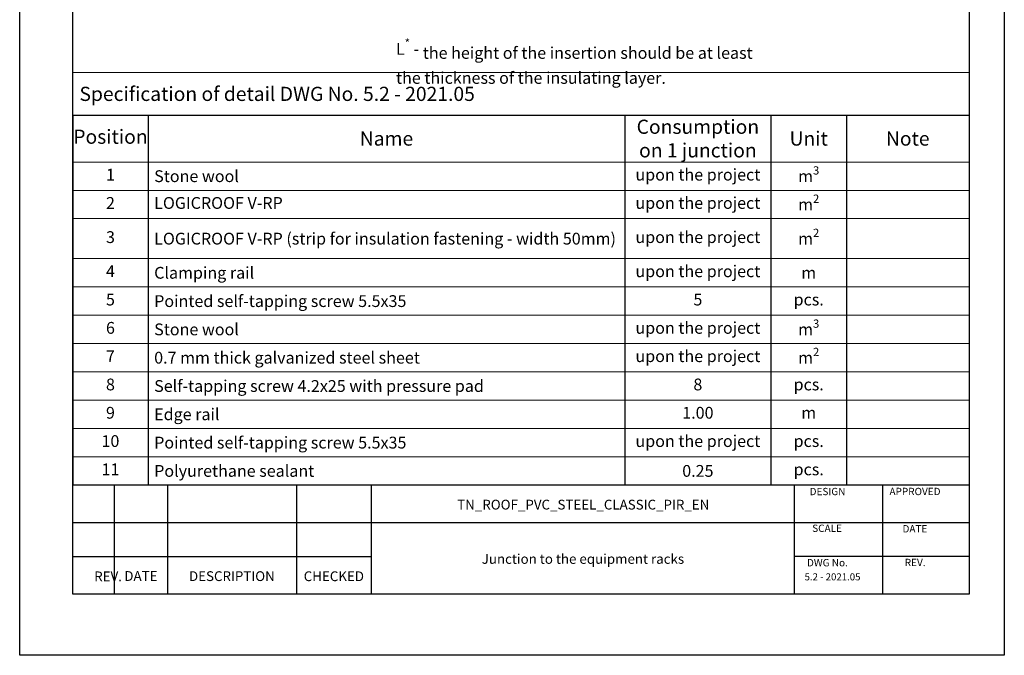
# Model space of a CAD drawing. Units: millimetres. Extents: x 38800 to 230824, y -87546 to -321.
# Drawn here: x 199100 to 201186, y -65268 to -63920 of the extents above; entities that cross this region are included whole.
import ezdxf

# ---------------------------------------------------------------- set-up
doc = ezdxf.new("R2010")
doc.units = ezdxf.units.MM
doc.layers.get('0').update_dxf_attribs({"lineweight": 30})
doc.layers.get('DEFPOINTS').update_dxf_attribs({"color": 251, "lineweight": 0})
doc.layers.add('TN-АННОТАЦИИ', color=7, linetype='Continuous', lineweight=20, true_color=0x000000)
doc.layers.add('TN-ТАБЛИЦЫ', color=7, linetype='Continuous', lineweight=40, true_color=0x000000)
doc.styles.add('Arial', font='ariali.ttf')
doc.styles.add('TN-Текст', font='arial.ttf')
doc.styles.add('стиль1', font='arial.ttf')

# ---------------------------------------------------------------- blocks, each defined once
blk = doc.blocks.new('*T534')
at = {"layer": 'DEFPOINTS', "color": 8, "linetype": 'ByBlock', "lineweight": 0, "ltscale": 100, "transparency": 16777216}
for p, q in [((0, 0), (1899.3, 0)), ((0, 0), (0, -90)), ((1899.3, 0), (1899.3, -90))]:
    blk.add_line(p, q, dxfattribs=at)
at = {"layer": 'TN-ТАБЛИЦЫ', "color": 0, "lineweight": 30, "ltscale": 100, "transparency": 16777216}
for p, q in [((0, -90), (1899.3, -90)), ((0, -90), (0, -874.3)), ((159.9, -90), (159.9, -874.3)), ((1169.7, -90), (1169.7, -874.3)), ((1479.6, -90), (1479.6, -874.3)), ((1639.4, -90), (1639.4, -874.3)), ((1899.3, -90), (1899.3, -874.3))]:
    blk.add_line(p, q, dxfattribs=at)
at = {"layer": 'TN-ТАБЛИЦЫ', "color": 0, "linetype": 'ByBlock', "lineweight": 20, "ltscale": 100, "transparency": 16777216}
for p, q in [((0, -189.5), (1899.3, -189.5)), ((0, -249.5), (1899.3, -249.5)), ((0, -309.5), (1899.3, -309.5)), ((0, -394.3), (1899.3, -394.3)), ((0, -454.3), (1899.3, -454.3)), ((0, -514.3), (1899.3, -514.3)), ((0, -574.3), (1899.3, -574.3)), ((0, -634.3), (1899.3, -634.3)), ((0, -694.3), (1899.3, -694.3)), ((0, -754.3), (1899.3, -754.3)), ((0, -814.3), (1899.3, -814.3)), ((0, -874.3), (1899.3, -874.3))]:
    blk.add_line(p, q, dxfattribs=at)
at = {"layer": 'TN-ТАБЛИЦЫ', "color": 7, "lineweight": 13, "ltscale": 100, "transparency": 16777216}
for s, insert, char_height, width, attachment_point, style in [('{\\fISOCPEUR|b1|i0|c204|p34; \\fArial|b1|i0|c204|p34;\\C0;Specification of detail\\C7; \\C256;\\c0;DWG No.\\fArial|b0|i0|c204|p34; \\fArial|b1|i0|c204|p34;5.2 - 2021.05}', (5, -45), 30, 1889.302, 4, 'TN-Текст'), ('{\\C0;Consumption on 1 junction}', (1324.7, -139.7), 30, 299.86, 5, 'стиль1'), ('Position', (79.9, -139.7), 30, 149.86, 5, 'стиль1'), ('{\\C0;Name}', (664.8, -139.7), 30, 999.86, 5, 'стиль1'), ('{\\fArial|b0|i0|c0|p34;Unit}', (1559.5, -139.7), 30, 149.86, 5, 'TN-Текст'), ('{\\C0;Note}', (1769.4, -139.7), 30, 249.86, 5, 'стиль1'), ('1', (79.9, -219.5), 25, 149.86, 5, 'стиль1'), ('\\A1;{\\C256; Stone wool}', (164.9, -219.5), 25, 999.86, 4, 'стиль1'), ('upon the project', (1324.7, -219.5), 25, 299.86, 5, 'стиль1'), ('\\A1;m{\\H0.7x;\\S3^ ;}', (1559.5, -219.5), 25, 149.86, 5, 'стиль1'), ('2', (79.9, -279.5), 25, 149.86, 5, 'стиль1'), (' LOGICROOF V-RP', (164.9, -279.5), 25, 999.86, 4, 'стиль1'), ('upon the project', (1324.7, -279.5), 25, 299.86, 5, 'стиль1'), ('\\A1;m{\\H0.7x;\\S2^ ;}', (1559.5, -279.5), 25, 149.86, 5, 'стиль1'), ('\\A1;m{\\H0.7x;\\S2^ ;}', (1559.5, -351.9), 25, 149.86, 5, 'стиль1'), ('3', (79.9, -351.9), 25, 149.86, 5, 'стиль1'), (' L{\\C256;\\c0;OGICROOF V-RP (strip for insulation fastening - width 50mm)}', (164.9, -351.9), 25, 999.86, 4, 'стиль1'), ('upon the project', (1324.7, -351.9), 25, 299.86, 5, 'стиль1'), ('4', (79.9, -424.3), 25, 149.86, 5, 'стиль1'), ('{\\C0; Clamping rail}', (164.9, -424.3), 25, 999.86, 4, 'стиль1'), ('upon the project', (1324.7, -424.3), 25, 299.86, 5, 'стиль1'), ('\\A1;m', (1559.5, -424.3), 25, 149.86, 5, 'стиль1'), ('5', (79.9, -484.3), 25, 149.86, 5, 'стиль1'), ('{\\C256; \\C0;Pointed self-tapping screw\\C256;\\c0; 5.5х35}', (164.9, -484.3), 25, 999.86, 4, 'стиль1'), ('5', (1324.7, -484.3), 25, 299.86, 5, 'стиль1'), ('pcs.', (1559.5, -484.3), 25, 149.86, 5, 'стиль1'), ('6', (79.9, -544.3), 25, 149.86, 5, 'стиль1'), ('\\A1;{\\C256; Stone wool}', (164.9, -544.3), 25, 999.86, 4, 'стиль1'), ('upon the project', (1324.7, -544.3), 25, 299.86, 5, 'стиль1'), ('\\A1;m{\\H0.7x;\\S3^ ;}', (1559.5, -544.3), 25, 149.86, 5, 'стиль1'), ('\\A1;m{\\H0.7x;\\S2^ ;}', (1559.5, -604.3), 25, 149.86, 5, 'стиль1'), ('7', (79.9, -604.3), 25, 149.86, 5, 'стиль1'), ('{\\C0; 0.7 mm thick galvanized steel sheet}', (164.9, -604.3), 25, 999.86, 4, 'стиль1'), ('upon the project', (1324.7, -604.3), 25, 299.86, 5, 'стиль1'), ('8', (79.9, -664.3), 25, 149.86, 5, 'стиль1'), ('{\\C256; Self-tapping screw 4.\\C256;\\c0;2х2\\C256;5\\C256;\\c0; w\\C256;ith pressure pad}', (164.9, -664.3), 25, 999.86, 4, 'стиль1'), ('8', (1324.7, -664.3), 25, 299.86, 5, 'стиль1'), ('pcs.', (1559.5, -664.3), 25, 149.86, 5, 'стиль1'), ('9', (79.9, -724.3), 25, 149.86, 5, 'стиль1'), ('1.00', (1324.7, -724.3), 25, 299.86, 5, 'стиль1'), (' {\\C0;Edge rail}', (164.9, -724.3), 25, 999.86, 4, 'стиль1'), ('m', (1559.5, -724.3), 25, 149.86, 5, 'стиль1'), ('10', (79.9, -784.3), 25, 149.86, 5, 'стиль1'), ('{\\C256; \\C0;Pointed self-tapping screw\\C256;\\c0; 5.5х35}', (164.9, -784.3), 25, 999.86, 4, 'стиль1'), ('upon the project', (1324.7, -784.3), 25, 299.86, 5, 'стиль1'), ('pcs.', (1559.5, -784.3), 25, 149.86, 5, 'стиль1'), ('11', (79.9, -844.3), 25, 149.86, 5, 'стиль1'), ('{\\C0; Polyurethane sealant}', (164.9, -844.3), 25, 999.86, 4, 'стиль1'), ('{\\C256;0.25}', (1324.7, -844.3), 25, 299.86, 5, 'стиль1'), ('pcs.', (1559.5, -844.3), 25, 149.86, 5, 'стиль1')]:
    blk.add_mtext(s, dxfattribs=dict(at, insert=insert, char_height=char_height, width=width, attachment_point=attachment_point, style=style))

msp = doc.modelspace()

# ---------------------------------------------------------------- linework, layer by layer
at = {"color": 0, "lineweight": 30, "ltscale": 100}
for p, q in [((201111.5, -64906.8), (199212.2, -64906.8)), ((199299.7, -64908.6), (199299.7, -65137.8)), ((199412.7, -64908.5), (199412.7, -65137.6)), ((199686.1, -64907.5), (199686.1, -65137.4)), ((199844.3, -64908), (199844.3, -65138)), ((200741.1, -64908.7), (200741.1, -65138)), ((200927.8, -64907.8), (200927.8, -65138.2)), ((199213.9, -64986.2), (201111.5, -64986.2)), ((199214, -65057.9), (199844.3, -65057.9)), ((201111.5, -65057.9), (200741.1, -65057.9))]:
    msp.add_line(p, q, dxfattribs=at)
at = {"ltscale": 100}
msp.add_lwpolyline([(199099.8, -62297.8), (201186.2, -62297.8), (201186.2, -65267.7), (199099.8, -65267.7)], close=True, dxfattribs=at)
at = {"color": 0, "lineweight": 30, "ltscale": 100}
msp.add_lwpolyline([(199212.2, -62405.2), (201111.5, -62405.2), (201111.5, -65138), (199212.2, -65138)], close=True, dxfattribs=at)

# ---------------------------------------------------------------- texts
at = {"color": 0, "ltscale": 100, "attachment_point": 5, "style": 'Arial'}
for s, insert, char_height, width in [('{\\fArial|b0|i0|c204|p34;DESIGN}', (200811.6, -64920.5), 15.545, 125.223), ('{\\fArial|b0|i0|c204|p34;APPROVED}', (200997, -64920.4), 15.545, 125.223), ('{\\fArial|b0|i0|c204|p34;\\C256;\\c0;TN_ROOF_PVC_STEEL_CLASSIC_PIR_EN}', (200294, -64948.3), 20.727, 864.264), ('{\\fArial|b0|i0|c204|p34;SCALE}', (200810.7, -64998.4), 15.545, 125.223), ('{\\fArial|b0|i0|c204|p34;DATE}', (200996.9, -64999.5), 15.545, 125.223), ('{\\fArial|b0|i0|c204|p34;Junction to the equipment racks }', (200293.3, -65063.4), 20.727, 876.783), ('{\\fArial|b0|i0|c204|p34;DWG No.}', (200811.4, -65071.4), 15.545, 125.223), ('{\\fArial|b0|i0|c204|p34;REV.}', (200997.3, -65070.9), 15.545, 125.223), ('{\\fArial|b0|i0|c204|p34;REV.}', (199287, -65100.4), 20.727, 125.223), ('{\\fArial|b0|i0|c204|p34;DATE}', (199356.6, -65099.6), 20.727, 125.223), ('{\\fArial|b0|i0|c204|p34;DESCRIPTION}', (199549.4, -65099.9), 20.727, 268.937), ('{\\fArial|b0|i0|c204|p34;CHECKED}', (199765.5, -65100.1), 20.727, 125.223)]:
    msp.add_mtext(s, dxfattribs=dict(at, insert=insert, char_height=char_height, width=width))
at = {"layer": 'TN-АННОТАЦИИ', "ltscale": 100, "insert": (200763, -65093.9), "char_height": 15, "attachment_point": 1, "style": 'стиль1'}
msp.add_mtext_dynamic_manual_height_columns('{\\fArial|b1|i0|c204|p34;5.2 - 2021.05}', width=150.989, gutter_width=12500, heights=[0], dxfattribs=at)

# ---------------------------------------------------------------- next in the draw order: texts
at = {"layer": 'TN-АННОТАЦИИ', "color": 0, "insert": (199272.2, -63961.2), "char_height": 25, "attachment_point": 1, "style": 'стиль1', "bg_fill": 3, "box_fill_scale": 1.5, "bg_fill_color": 256, "bg_fill_transparency": 0}
msp.add_mtext_dynamic_manual_height_columns('\\A1;\\pl25,t25;{\\C256;L\\H0.7x;\\S*^ ;\\H1.42857x; - \\A0;the height of the insertion should be at least the thickness of the insulating layer\\A1;.}', width=1385.261, gutter_width=20358.2, heights=[0], dxfattribs=at)

# ---------------------------------------------------------------- next in the draw order: block references
msp.add_blockref('*T534', (199212.2, -64032.5))

doc.saveas('drawing.dxf')
